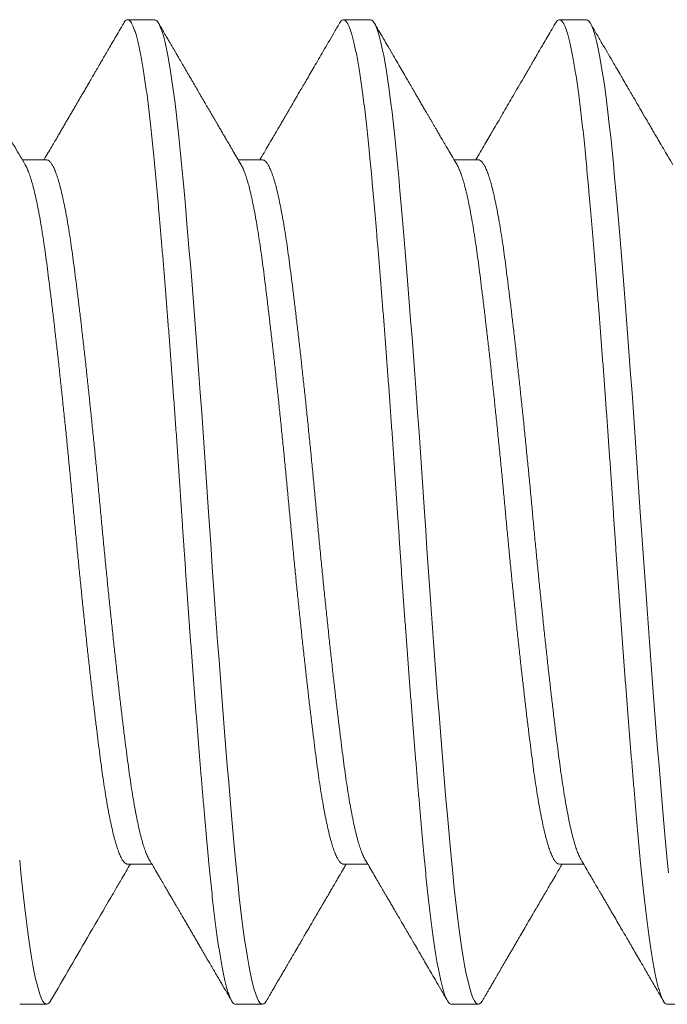
# Model space of a CAD drawing. Extents: x -44 to 59, y -9 to 38.
# Drawn here: x 31 to 31, y 19 to 19 of the extents above; entities that cross this region are included whole.
import ezdxf

# ---------------------------------------------------------------- set-up
doc = ezdxf.new("R2010")
doc.units = 0
doc.header["$MEASUREMENT"] = 0
doc.layers.get('0').update_dxf_attribs({"linetype": 'CONTINUOUS', "lineweight": 15})

msp = doc.modelspace()

# ---------------------------------------------------------------- linework, layer by layer
for p, q in [((31.0227, 18.74793), (31.01749, 18.74793)), ((31.06437, 18.74793), (31.05916, 18.74793)), ((31.10603, 18.74793), (31.10082, 18.74793)), ((31.00187, 18.72087), (30.99719, 18.72087)), ((31.04353, 18.72087), (31.03885, 18.72087)), ((31.0852, 18.72087), (31.08052, 18.72087)), ((31.01749, 18.585), (31.02217, 18.585)), ((31.05916, 18.585), (31.06384, 18.585)), ((31.10082, 18.585), (31.1055, 18.585)), ((30.99666, 18.55793), (31.00187, 18.55793)), ((31.03832, 18.55793), (31.04353, 18.55793)), ((31.07999, 18.55793), (31.0852, 18.55793)), ((31.12166, 18.55793), (31.12687, 18.55793))]:
    msp.add_line(p, q)
at = {"color": 8, "flags": 128}
for points in [[(31.0443, 18.55861), (31.04425, 18.55853), (31.04401, 18.5582), (31.04377, 18.558), (31.04353, 18.55793), (31.04328, 18.55801), (31.04302, 18.55824), (31.04275, 18.55863), (31.04248, 18.55918), (31.04221, 18.55989), (31.04193, 18.56076), (31.04167, 18.56173), (31.0414, 18.56284), (31.04114, 18.56409), (31.04087, 18.56548), (31.0406, 18.567), (31.04034, 18.56865), (31.04007, 18.57043), (31.03981, 18.57233), (31.03955, 18.57434), (31.03929, 18.57647), (31.03904, 18.57866), (31.0388, 18.58094), (31.03856, 18.58331), (31.03832, 18.58576), (31.03807, 18.58851), (31.03781, 18.59139), (31.03754, 18.59438), (31.03727, 18.59749), (31.037, 18.60071), (31.03672, 18.60403), (31.03646, 18.60725), (31.03619, 18.61054), (31.03593, 18.6139), (31.03566, 18.61733), (31.0354, 18.62081), (31.03513, 18.62433), (31.03486, 18.6279), (31.0346, 18.63149), (31.03434, 18.6351), (31.03409, 18.63873), (31.03384, 18.64229), (31.03359, 18.64585), (31.03335, 18.6494), (31.03312, 18.65293), (31.03286, 18.65675), (31.0326, 18.66058), (31.03234, 18.66443), (31.03207, 18.66828), (31.03179, 18.67212), (31.03152, 18.67595), (31.03125, 18.67953), (31.03099, 18.68307), (31.03072, 18.68658), (31.03045, 18.69004), (31.03019, 18.69344), (31.02992, 18.69677), (31.02966, 18.70003), (31.02939, 18.70321), (31.02913, 18.70631), (31.02888, 18.70931), (31.02863, 18.71216), (31.02838, 18.71492), (31.02814, 18.71757), (31.02791, 18.72011), (31.02765, 18.72275), (31.02739, 18.7253), (31.02713, 18.72774), (31.02686, 18.73008), (31.02658, 18.73229), (31.02631, 18.73438), (31.02604, 18.73623), (31.02578, 18.73795), (31.02551, 18.73955), (31.02525, 18.74101), (31.02498, 18.74234), (31.02471, 18.74353), (31.02445, 18.74458), (31.02419, 18.74548), (31.02393, 18.74625), (31.02367, 18.74687), (31.02342, 18.74734), (31.02317, 18.74767), (31.02293, 18.74787), (31.0227, 18.74793), (31.0227, 18.74793)], [(31.08596, 18.55861), (31.08592, 18.55853), (31.08567, 18.5582), (31.08543, 18.558), (31.0852, 18.55793), (31.08494, 18.55801), (31.08468, 18.55824), (31.08442, 18.55863), (31.08415, 18.55918), (31.08388, 18.55989), (31.0836, 18.56076), (31.08333, 18.56173), (31.08307, 18.56284), (31.0828, 18.56409), (31.08254, 18.56548), (31.08227, 18.567), (31.082, 18.56865), (31.08174, 18.57043), (31.08148, 18.57233), (31.08122, 18.57434), (31.08096, 18.57647), (31.08071, 18.57866), (31.08047, 18.58094), (31.08023, 18.58331), (31.07999, 18.58576), (31.07974, 18.58851), (31.07948, 18.59139), (31.07921, 18.59438), (31.07894, 18.59749), (31.07867, 18.60071), (31.07839, 18.60403), (31.07813, 18.60725), (31.07786, 18.61054), (31.0776, 18.6139), (31.07733, 18.61733), (31.07706, 18.62081), (31.0768, 18.62433), (31.07653, 18.6279), (31.07627, 18.63149), (31.07601, 18.6351), (31.07575, 18.63873), (31.0755, 18.64229), (31.07526, 18.64585), (31.07502, 18.6494), (31.07478, 18.65293), (31.07453, 18.65675), (31.07427, 18.66058), (31.074, 18.66443), (31.07373, 18.66828), (31.07346, 18.67212), (31.07318, 18.67595), (31.07292, 18.67953), (31.07265, 18.68307), (31.07239, 18.68658), (31.07212, 18.69004), (31.07185, 18.69344), (31.07159, 18.69677), (31.07132, 18.70003), (31.07106, 18.70321), (31.0708, 18.70631), (31.07054, 18.70931), (31.07029, 18.71216), (31.07005, 18.71492), (31.06981, 18.71757), (31.06957, 18.72011), (31.06932, 18.72275), (31.06906, 18.7253), (31.06879, 18.72774), (31.06852, 18.73008), (31.06825, 18.73229), (31.06797, 18.73438), (31.06771, 18.73623), (31.06744, 18.73795), (31.06718, 18.73955), (31.06691, 18.74101), (31.06665, 18.74234), (31.06638, 18.74353), (31.06611, 18.74458), (31.06585, 18.74548), (31.06559, 18.74625), (31.06534, 18.74687), (31.06509, 18.74734), (31.06484, 18.74767), (31.0646, 18.74787), (31.06437, 18.74793), (31.06437, 18.74793)], [(31.12189, 18.58331), (31.12166, 18.58576), (31.1214, 18.58851), (31.12114, 18.59139), (31.12088, 18.59438), (31.12061, 18.59749), (31.12033, 18.60071), (31.12006, 18.60403), (31.11979, 18.60725), (31.11953, 18.61054), (31.11926, 18.6139), (31.119, 18.61733), (31.11873, 18.62081), (31.11846, 18.62433), (31.1182, 18.6279), (31.11794, 18.63149), (31.11768, 18.6351), (31.11742, 18.63873), (31.11717, 18.64229), (31.11692, 18.64585), (31.11668, 18.6494), (31.11645, 18.65293), (31.11619, 18.65675), (31.11593, 18.66058), (31.11567, 18.66443), (31.1154, 18.66828), (31.11513, 18.67212), (31.11485, 18.67595), (31.11458, 18.67953), (31.11432, 18.68307), (31.11405, 18.68658), (31.11379, 18.69004), (31.11352, 18.69344), (31.11325, 18.69677), (31.11299, 18.70003), (31.11273, 18.70321), (31.11247, 18.70631), (31.11221, 18.70931), (31.11196, 18.71216), (31.11172, 18.71492), (31.11148, 18.71757), (31.11124, 18.72011), (31.11099, 18.72275), (31.11073, 18.7253), (31.11046, 18.72774), (31.11019, 18.73008), (31.10992, 18.73229), (31.10964, 18.73438), (31.10938, 18.73623), (31.10911, 18.73795), (31.10885, 18.73955), (31.10858, 18.74101), (31.10831, 18.74234), (31.10805, 18.74353), (31.10778, 18.74458), (31.10752, 18.74548), (31.10726, 18.74625), (31.107, 18.74687), (31.10675, 18.74734), (31.10651, 18.74767), (31.10627, 18.74787), (31.10603, 18.74793), (31.10603, 18.74793)], [(31.00263, 18.55861), (31.00259, 18.55853), (31.00234, 18.5582), (31.0021, 18.558), (31.00187, 18.55793), (31.00161, 18.55801), (31.00135, 18.55824), (31.00109, 18.55863), (31.00082, 18.55918), (31.00054, 18.55989), (31.00027, 18.56076), (31, 18.56173), (30.99974, 18.56284), (30.99947, 18.56409), (30.9992, 18.56548), (30.99894, 18.567), (30.99867, 18.56865), (30.99841, 18.57043), (30.99814, 18.57233), (30.99788, 18.57434), (30.99763, 18.57647), (30.99738, 18.57866), (30.99713, 18.58094), (30.99689, 18.58331), (30.99666, 18.58576)]]:
    msp.add_lwpolyline(points, dxfattribs=at)
at = {"color": 8}
for points, knots in [([(31.03832, 18.55793), (31.03824, 18.55795), (31.03807, 18.55798), (31.03781, 18.55822), (31.03754, 18.55861), (31.03727, 18.55916), (31.037, 18.55987), (31.03673, 18.56072), (31.03646, 18.56171), (31.03619, 18.56282), (31.03593, 18.56407), (31.03566, 18.56546), (31.0354, 18.56698), (31.03513, 18.56863), (31.03486, 18.57041), (31.0346, 18.57231), (31.03434, 18.57432), (31.03409, 18.57643), (31.03384, 18.57864), (31.03359, 18.58092), (31.03335, 18.58329), (31.03311, 18.58581), (31.03286, 18.5885), (31.0326, 18.59138), (31.03234, 18.59437), (31.03207, 18.59748), (31.03179, 18.6007), (31.03152, 18.60396), (31.03125, 18.60724), (31.03099, 18.61053), (31.03072, 18.6139), (31.03045, 18.61732), (31.03019, 18.6208), (31.02992, 18.62432), (31.02966, 18.62789), (31.02939, 18.63148), (31.02913, 18.63509), (31.02888, 18.6387), (31.02863, 18.64228), (31.02838, 18.64584), (31.02814, 18.64939), (31.0279, 18.65303), (31.02765, 18.65676), (31.02739, 18.66059), (31.02713, 18.66444), (31.02686, 18.66829), (31.02658, 18.67213), (31.02631, 18.67588), (31.02604, 18.67954), (31.02578, 18.68308), (31.02551, 18.68659), (31.02525, 18.69005), (31.02498, 18.69344), (31.02471, 18.69678), (31.02445, 18.70004), (31.02419, 18.70322), (31.02393, 18.70632), (31.02367, 18.7093), (31.02342, 18.71217), (31.02317, 18.71492), (31.02293, 18.71758), (31.02269, 18.72019), (31.02244, 18.72278), (31.02218, 18.72533), (31.02192, 18.72777), (31.02165, 18.7301), (31.02138, 18.73232), (31.0211, 18.73437), (31.02083, 18.73625), (31.02057, 18.73797), (31.0203, 18.73957), (31.02004, 18.74103), (31.01977, 18.74236), (31.0195, 18.74355), (31.01924, 18.7446), (31.01898, 18.7455), (31.01872, 18.74627), (31.01846, 18.74688), (31.01821, 18.74736), (31.01797, 18.74769), (31.01773, 18.74789), (31.01748, 18.74796), (31.01724, 18.74788), (31.01698, 18.74766), (31.01681, 18.74739), (31.01673, 18.74726)], [0, 0, 0, 0, 0.012314, 0.024717, 0.037201, 0.049755, 0.06237, 0.075034, 0.087011, 0.099013, 0.111033, 0.123059, 0.135084, 0.147097, 0.15909, 0.171053, 0.182977, 0.194853, 0.206462, 0.21801, 0.229487, 0.240887, 0.253201, 0.265604, 0.278088, 0.290642, 0.303256, 0.315921, 0.327898, 0.3399, 0.35192, 0.363946, 0.375971, 0.387984, 0.399977, 0.41194, 0.423864, 0.43574, 0.447349, 0.458897, 0.470374, 0.481774, 0.494088, 0.506491, 0.518975, 0.531529, 0.544143, 0.556808, 0.568784, 0.580787, 0.592806, 0.604833, 0.616858, 0.628871, 0.640864, 0.652826, 0.66475, 0.676627, 0.688236, 0.699783, 0.711261, 0.72266, 0.734974, 0.747378, 0.759862, 0.772416, 0.78503, 0.797694, 0.809671, 0.821674, 0.833693, 0.84572, 0.857744, 0.869758, 0.88175, 0.893713, 0.905637, 0.917513, 0.929123, 0.94067, 0.952147, 0.963547, 0.975861, 0.988265, 1, 1, 1, 1]), ([(31.07999, 18.55793), (31.07991, 18.55795), (31.07974, 18.55798), (31.07948, 18.55822), (31.07921, 18.55861), (31.07894, 18.55916), (31.07867, 18.55987), (31.0784, 18.56072), (31.07813, 18.56171), (31.07786, 18.56282), (31.0776, 18.56407), (31.07733, 18.56546), (31.07706, 18.56698), (31.0768, 18.56863), (31.07653, 18.57041), (31.07627, 18.57231), (31.07601, 18.57432), (31.07575, 18.57643), (31.0755, 18.57864), (31.07526, 18.58092), (31.07502, 18.58329), (31.07478, 18.58581), (31.07453, 18.5885), (31.07427, 18.59138), (31.074, 18.59437), (31.07373, 18.59748), (31.07346, 18.6007), (31.07319, 18.60396), (31.07292, 18.60724), (31.07265, 18.61053), (31.07239, 18.6139), (31.07212, 18.61732), (31.07185, 18.6208), (31.07159, 18.62432), (31.07132, 18.62789), (31.07106, 18.63148), (31.0708, 18.63509), (31.07054, 18.6387), (31.07029, 18.64228), (31.07005, 18.64584), (31.06981, 18.64939), (31.06957, 18.65303), (31.06932, 18.65676), (31.06906, 18.66059), (31.06879, 18.66444), (31.06852, 18.66829), (31.06825, 18.67213), (31.06798, 18.67588), (31.06771, 18.67954), (31.06744, 18.68308), (31.06718, 18.68659), (31.06691, 18.69005), (31.06665, 18.69344), (31.06638, 18.69678), (31.06611, 18.70004), (31.06585, 18.70322), (31.06559, 18.70632), (31.06534, 18.7093), (31.06509, 18.71217), (31.06484, 18.71492), (31.0646, 18.71758), (31.06436, 18.72019), (31.06411, 18.72278), (31.06385, 18.72533), (31.06359, 18.72777), (31.06332, 18.7301), (31.06304, 18.73232), (31.06277, 18.73437), (31.0625, 18.73625), (31.06224, 18.73797), (31.06197, 18.73957), (31.0617, 18.74103), (31.06144, 18.74236), (31.06117, 18.74355), (31.06091, 18.7446), (31.06064, 18.7455), (31.06038, 18.74627), (31.06013, 18.74688), (31.05988, 18.74736), (31.05963, 18.74769), (31.05939, 18.74789), (31.05915, 18.74796), (31.0589, 18.74788), (31.05865, 18.74766), (31.05848, 18.74739), (31.05839, 18.74726)], [0, 0, 0, 0, 0.012314, 0.024717, 0.037201, 0.049755, 0.062369, 0.075033, 0.08701, 0.099013, 0.111032, 0.123059, 0.135083, 0.147096, 0.159089, 0.171052, 0.182976, 0.194852, 0.206461, 0.218008, 0.229486, 0.240885, 0.253199, 0.265603, 0.278086, 0.29064, 0.303255, 0.315919, 0.327896, 0.339898, 0.351917, 0.363944, 0.375969, 0.387982, 0.399974, 0.411937, 0.423861, 0.435737, 0.447347, 0.458894, 0.470371, 0.481771, 0.494085, 0.506488, 0.518972, 0.531526, 0.54414, 0.556804, 0.568781, 0.580784, 0.592803, 0.604829, 0.616854, 0.628867, 0.64086, 0.652822, 0.664746, 0.676623, 0.688232, 0.699779, 0.711256, 0.722656, 0.73497, 0.747373, 0.759857, 0.772411, 0.785025, 0.79769, 0.809666, 0.821669, 0.833688, 0.845715, 0.857739, 0.869752, 0.881745, 0.893708, 0.905632, 0.917508, 0.929117, 0.940664, 0.952142, 0.963541, 0.975855, 0.988259, 1, 1, 1, 1]), ([(31.12166, 18.55793), (31.12157, 18.55795), (31.1214, 18.55798), (31.12114, 18.55822), (31.12088, 18.55861), (31.12061, 18.55916), (31.12033, 18.55987), (31.12006, 18.56072), (31.11979, 18.56171), (31.11953, 18.56282), (31.11926, 18.56407), (31.119, 18.56546), (31.11873, 18.56698), (31.11846, 18.56863), (31.1182, 18.57041), (31.11794, 18.57231), (31.11768, 18.57432), (31.11742, 18.57643), (31.11717, 18.57864), (31.11692, 18.58092), (31.11668, 18.58329), (31.11644, 18.58581), (31.11619, 18.5885), (31.11593, 18.59138), (31.11567, 18.59437), (31.1154, 18.59748), (31.11513, 18.6007), (31.11485, 18.60396), (31.11458, 18.60724), (31.11432, 18.61053), (31.11405, 18.6139), (31.11379, 18.61732), (31.11352, 18.6208), (31.11325, 18.62432), (31.11299, 18.62789), (31.11273, 18.63148), (31.11247, 18.63509), (31.11221, 18.6387), (31.11196, 18.64228), (31.11172, 18.64584), (31.11148, 18.64939), (31.11123, 18.65303), (31.11099, 18.65676), (31.11073, 18.66059), (31.11046, 18.66444), (31.11019, 18.66829), (31.10992, 18.67213), (31.10965, 18.67588), (31.10938, 18.67954), (31.10911, 18.68308), (31.10885, 18.68659), (31.10858, 18.69005), (31.10831, 18.69344), (31.10805, 18.69678), (31.10778, 18.70004), (31.10752, 18.70322), (31.10726, 18.70632), (31.107, 18.7093), (31.10675, 18.71217), (31.10651, 18.71492), (31.10627, 18.71758), (31.10603, 18.72019), (31.10578, 18.72278), (31.10552, 18.72533), (31.10525, 18.72777), (31.10498, 18.7301), (31.10471, 18.73232), (31.10444, 18.73437), (31.10417, 18.73625), (31.1039, 18.73797), (31.10364, 18.73957), (31.10337, 18.74103), (31.1031, 18.74236), (31.10284, 18.74355), (31.10257, 18.7446), (31.10231, 18.7455), (31.10205, 18.74627), (31.10179, 18.74688), (31.10154, 18.74736), (31.1013, 18.74769), (31.10106, 18.74789), (31.10082, 18.74796), (31.10057, 18.74788), (31.10031, 18.74766), (31.10014, 18.74739), (31.10006, 18.74726)], [0, 0, 0, 0, 0.012314, 0.024717, 0.037201, 0.049755, 0.062369, 0.075034, 0.087011, 0.099013, 0.111033, 0.123059, 0.135084, 0.147097, 0.15909, 0.171052, 0.182976, 0.194853, 0.206462, 0.218009, 0.229487, 0.240886, 0.2532, 0.265604, 0.278088, 0.290642, 0.303256, 0.31592, 0.327897, 0.3399, 0.351919, 0.363946, 0.37597, 0.387984, 0.399976, 0.411939, 0.423863, 0.435739, 0.447349, 0.458896, 0.470373, 0.481773, 0.494087, 0.50649, 0.518974, 0.531528, 0.544142, 0.556807, 0.568784, 0.580786, 0.592806, 0.604832, 0.616857, 0.62887, 0.640863, 0.652825, 0.664749, 0.676626, 0.688235, 0.699782, 0.71126, 0.722659, 0.734973, 0.747377, 0.75986, 0.772415, 0.785029, 0.797693, 0.80967, 0.821673, 0.833692, 0.845719, 0.857743, 0.869757, 0.881749, 0.893712, 0.905636, 0.917512, 0.929122, 0.940669, 0.952146, 0.963546, 0.97586, 0.988263, 1, 1, 1, 1]), ([(31.02161, 18.58597), (31.02155, 18.58607), (31.02138, 18.58635), (31.0211, 18.587), (31.02077, 18.58788), (31.02044, 18.58892), (31.0201, 18.59011), (31.01977, 18.59146), (31.01943, 18.59298), (31.01909, 18.59465), (31.01876, 18.59645), (31.01843, 18.59839), (31.01811, 18.60044), (31.0178, 18.6026), (31.01749, 18.60488), (31.01718, 18.60726), (31.01687, 18.60976), (31.01655, 18.61238), (31.01622, 18.61511), (31.01589, 18.61794), (31.01556, 18.62084), (31.01523, 18.6238), (31.0149, 18.62685), (31.01456, 18.62997), (31.01422, 18.63317), (31.01389, 18.63643), (31.01355, 18.63972), (31.01323, 18.64303), (31.0129, 18.64634), (31.01259, 18.64964), (31.01228, 18.65293), (31.01198, 18.65622), (31.01166, 18.65952), (31.01134, 18.66282), (31.01101, 18.66612), (31.01068, 18.66938), (31.01035, 18.6726), (31.01002, 18.67576), (31.00969, 18.67886), (31.00935, 18.68193), (31.00901, 18.68494), (31.00868, 18.68789), (31.00835, 18.69073), (31.00802, 18.69347), (31.0077, 18.6961), (31.00738, 18.69861), (31.00707, 18.70099), (31.00677, 18.70326), (31.00645, 18.70542), (31.00613, 18.70747), (31.00581, 18.7094), (31.00548, 18.71119), (31.00514, 18.71284), (31.00481, 18.71434), (31.00448, 18.71569), (31.00414, 18.7169), (31.00381, 18.71796), (31.00347, 18.71887), (31.00314, 18.7196), (31.00281, 18.72017), (31.00249, 18.72058), (31.00217, 18.72083), (31.00197, 18.72086), (31.00187, 18.72087)], [0, 0, 0, 0, 0.009295, 0.02595, 0.042368, 0.058828, 0.075307, 0.091788, 0.108584, 0.125339, 0.142031, 0.158639, 0.175145, 0.191529, 0.207773, 0.223982, 0.240329, 0.256799, 0.273371, 0.290025, 0.306444, 0.322903, 0.339383, 0.355863, 0.37266, 0.389414, 0.406106, 0.422715, 0.439221, 0.455605, 0.471849, 0.488057, 0.504405, 0.520874, 0.537446, 0.554101, 0.57052, 0.586979, 0.603459, 0.619939, 0.636735, 0.65349, 0.670182, 0.686791, 0.703297, 0.719681, 0.735924, 0.752133, 0.768481, 0.78495, 0.801522, 0.818177, 0.834595, 0.851054, 0.867534, 0.884015, 0.900811, 0.917565, 0.934257, 0.950866, 0.967372, 0.983756, 1, 1, 1, 1]), ([(31.06328, 18.58597), (31.06322, 18.58607), (31.06305, 18.58635), (31.06277, 18.587), (31.06244, 18.58788), (31.0621, 18.58892), (31.06177, 18.59011), (31.06143, 18.59146), (31.0611, 18.59298), (31.06076, 18.59465), (31.06043, 18.59645), (31.0601, 18.59839), (31.05978, 18.60044), (31.05946, 18.6026), (31.05916, 18.60488), (31.05885, 18.60726), (31.05854, 18.60976), (31.05822, 18.61238), (31.05789, 18.61511), (31.05756, 18.61794), (31.05723, 18.62084), (31.0569, 18.6238), (31.05656, 18.62685), (31.05623, 18.62997), (31.05589, 18.63317), (31.05555, 18.63643), (31.05522, 18.63972), (31.05489, 18.64303), (31.05457, 18.64634), (31.05426, 18.64964), (31.05395, 18.65293), (31.05364, 18.65622), (31.05333, 18.65952), (31.05301, 18.66282), (31.05268, 18.66612), (31.05235, 18.66938), (31.05202, 18.6726), (31.05169, 18.67576), (31.05135, 18.67886), (31.05102, 18.68193), (31.05068, 18.68494), (31.05034, 18.68789), (31.05001, 18.69073), (31.04968, 18.69347), (31.04936, 18.6961), (31.04905, 18.69861), (31.04874, 18.70099), (31.04843, 18.70326), (31.04812, 18.70542), (31.0478, 18.70747), (31.04747, 18.7094), (31.04714, 18.71119), (31.04681, 18.71284), (31.04648, 18.71434), (31.04615, 18.71569), (31.04581, 18.7169), (31.04547, 18.71796), (31.04514, 18.71887), (31.0448, 18.7196), (31.04448, 18.72017), (31.04415, 18.72058), (31.04384, 18.72083), (31.04363, 18.72086), (31.04353, 18.72087)], [0, 0, 0, 0, 0.009287, 0.025942, 0.042361, 0.05882, 0.075301, 0.091781, 0.108578, 0.125333, 0.142025, 0.158634, 0.17514, 0.191525, 0.207769, 0.223977, 0.240325, 0.256795, 0.273367, 0.290022, 0.306441, 0.322901, 0.339381, 0.355861, 0.372658, 0.389413, 0.406105, 0.422714, 0.439221, 0.455605, 0.471849, 0.488058, 0.504406, 0.520875, 0.537448, 0.554103, 0.570521, 0.586981, 0.603461, 0.619942, 0.636738, 0.653493, 0.670185, 0.686794, 0.703301, 0.719685, 0.735929, 0.752138, 0.768486, 0.784955, 0.801528, 0.818183, 0.834602, 0.851061, 0.867541, 0.884022, 0.900818, 0.917573, 0.934265, 0.950875, 0.967381, 0.983765, 1, 1, 1, 1]), ([(31.10495, 18.58597), (31.10489, 18.58607), (31.10472, 18.58635), (31.10443, 18.587), (31.1041, 18.58788), (31.10377, 18.58892), (31.10344, 18.59011), (31.1031, 18.59146), (31.10276, 18.59298), (31.10243, 18.59465), (31.1021, 18.59645), (31.10177, 18.59839), (31.10145, 18.60044), (31.10113, 18.6026), (31.10082, 18.60488), (31.10052, 18.60726), (31.1002, 18.60976), (31.09988, 18.61238), (31.09956, 18.61511), (31.09923, 18.61794), (31.09889, 18.62084), (31.09856, 18.6238), (31.09823, 18.62685), (31.09789, 18.62997), (31.09756, 18.63317), (31.09722, 18.63643), (31.09689, 18.63972), (31.09656, 18.64303), (31.09624, 18.64634), (31.09592, 18.64964), (31.09562, 18.65293), (31.09531, 18.65622), (31.095, 18.65952), (31.09467, 18.66282), (31.09435, 18.66612), (31.09402, 18.66938), (31.09369, 18.6726), (31.09335, 18.67576), (31.09302, 18.67886), (31.09268, 18.68193), (31.09235, 18.68494), (31.09201, 18.68789), (31.09168, 18.69073), (31.09135, 18.69347), (31.09103, 18.6961), (31.09071, 18.69861), (31.09041, 18.70099), (31.0901, 18.70326), (31.08979, 18.70542), (31.08947, 18.70747), (31.08914, 18.7094), (31.08881, 18.71119), (31.08848, 18.71284), (31.08815, 18.71434), (31.08781, 18.71569), (31.08748, 18.7169), (31.08714, 18.71796), (31.0868, 18.71887), (31.08647, 18.7196), (31.08614, 18.72017), (31.08582, 18.72058), (31.08551, 18.72081), (31.0853, 18.7209), (31.0852, 18.72087), (31.0852, 18.72087)], [0, 0, 0, 0, 0.009292, 0.025947, 0.042365, 0.058824, 0.075304, 0.091784, 0.108581, 0.125335, 0.142027, 0.158636, 0.175142, 0.191526, 0.20777, 0.223978, 0.240326, 0.256795, 0.273367, 0.290021, 0.30644, 0.322899, 0.339379, 0.355859, 0.372655, 0.38941, 0.406102, 0.422711, 0.439216, 0.4556, 0.471844, 0.488052, 0.5044, 0.52087, 0.537441, 0.554096, 0.570515, 0.586974, 0.603454, 0.619934, 0.63673, 0.653485, 0.670176, 0.686785, 0.703291, 0.719675, 0.735919, 0.752127, 0.768475, 0.784944, 0.801516, 0.818171, 0.834589, 0.851048, 0.867528, 0.884009, 0.900805, 0.917559, 0.934251, 0.95086, 0.967366, 0.98375, 0.999994, 1, 1, 1, 1]), ([(31.01749, 18.585), (31.01749, 18.585), (31.01739, 18.58497), (31.01718, 18.58506), (31.01687, 18.58529), (31.01655, 18.58569), (31.01622, 18.58626), (31.01589, 18.58699), (31.01556, 18.58788), (31.01523, 18.58892), (31.0149, 18.59011), (31.01456, 18.59146), (31.01422, 18.59298), (31.01389, 18.59465), (31.01355, 18.59645), (31.01323, 18.59839), (31.0129, 18.60044), (31.01259, 18.6026), (31.01228, 18.60488), (31.01198, 18.60726), (31.01166, 18.60976), (31.01134, 18.61238), (31.01101, 18.61511), (31.01068, 18.61794), (31.01035, 18.62084), (31.01002, 18.6238), (31.00969, 18.62685), (31.00935, 18.62997), (31.00901, 18.63317), (31.00868, 18.63643), (31.00835, 18.63972), (31.00802, 18.64303), (31.0077, 18.64634), (31.00738, 18.64964), (31.00707, 18.65293), (31.00677, 18.65622), (31.00645, 18.65952), (31.00613, 18.66282), (31.00581, 18.66612), (31.00548, 18.66938), (31.00514, 18.6726), (31.00481, 18.67576), (31.00448, 18.67886), (31.00414, 18.68193), (31.00381, 18.68494), (31.00347, 18.68789), (31.00314, 18.69073), (31.00281, 18.69347), (31.00249, 18.6961), (31.00217, 18.69861), (31.00187, 18.70099), (31.00156, 18.70326), (31.00125, 18.70542), (31.00092, 18.70747), (31.0006, 18.7094), (31.00027, 18.71119), (30.99994, 18.71284), (30.9996, 18.71434), (30.99927, 18.71569), (30.99893, 18.7169), (30.9986, 18.71796), (30.99826, 18.71886), (30.99798, 18.71951), (30.9978, 18.7198), (30.99774, 18.7199)], [0, 0, 0, 0, 0.000012, 0.01622, 0.032568, 0.049037, 0.065608, 0.082263, 0.098681, 0.11514, 0.131619, 0.148099, 0.164895, 0.181649, 0.198341, 0.214949, 0.231455, 0.247839, 0.264082, 0.28029, 0.296638, 0.313107, 0.329678, 0.346333, 0.362751, 0.37921, 0.395689, 0.412169, 0.428965, 0.445719, 0.462411, 0.47902, 0.495525, 0.511909, 0.528152, 0.54436, 0.560708, 0.577177, 0.593748, 0.610403, 0.626821, 0.64328, 0.659759, 0.676239, 0.693035, 0.70979, 0.726481, 0.74309, 0.759595, 0.775979, 0.792223, 0.80843, 0.824778, 0.841247, 0.857819, 0.874473, 0.890891, 0.90735, 0.92383, 0.94031, 0.957105, 0.97386, 0.990551, 1, 1, 1, 1]), ([(31.05916, 18.585), (31.05916, 18.585), (31.05906, 18.58497), (31.05885, 18.58506), (31.05854, 18.58529), (31.05822, 18.58569), (31.05789, 18.58626), (31.05756, 18.58699), (31.05723, 18.58788), (31.0569, 18.58892), (31.05656, 18.59011), (31.05623, 18.59146), (31.05589, 18.59298), (31.05555, 18.59465), (31.05522, 18.59645), (31.05489, 18.59839), (31.05457, 18.60044), (31.05426, 18.6026), (31.05395, 18.60488), (31.05364, 18.60726), (31.05333, 18.60976), (31.05301, 18.61238), (31.05268, 18.61511), (31.05235, 18.61794), (31.05202, 18.62084), (31.05169, 18.6238), (31.05135, 18.62685), (31.05102, 18.62997), (31.05068, 18.63317), (31.05034, 18.63643), (31.05001, 18.63972), (31.04968, 18.64303), (31.04936, 18.64634), (31.04905, 18.64964), (31.04874, 18.65293), (31.04843, 18.65622), (31.04812, 18.65952), (31.0478, 18.66282), (31.04747, 18.66612), (31.04714, 18.66938), (31.04681, 18.6726), (31.04648, 18.67576), (31.04615, 18.67886), (31.04581, 18.68193), (31.04547, 18.68494), (31.04514, 18.68789), (31.0448, 18.69073), (31.04448, 18.69347), (31.04415, 18.6961), (31.04384, 18.69861), (31.04353, 18.70099), (31.04323, 18.70326), (31.04291, 18.70542), (31.04259, 18.70747), (31.04226, 18.7094), (31.04193, 18.71119), (31.0416, 18.71284), (31.04127, 18.71434), (31.04094, 18.71569), (31.0406, 18.7169), (31.04026, 18.71796), (31.03993, 18.71886), (31.03964, 18.71951), (31.03947, 18.7198), (31.03941, 18.7199)], [0, 0, 0, 0, 0.0000086, 0.0162168, 0.0325646, 0.0490338, 0.0656057, 0.0822604, 0.0986788, 0.1151379, 0.1316176, 0.1480979, 0.164894, 0.1816485, 0.1983404, 0.2149491, 0.231455, 0.2478389, 0.2640827, 0.2802909, 0.2966387, 0.3131079, 0.3296798, 0.3463345, 0.3627529, 0.379212, 0.3956917, 0.412172, 0.4289681, 0.4457226, 0.4624144, 0.4790232, 0.4955291, 0.511913, 0.5281568, 0.544365, 0.5607127, 0.577182, 0.5937538, 0.6104086, 0.626827, 0.643286, 0.6597658, 0.676246, 0.6930422, 0.7097967, 0.7264885, 0.7430973, 0.7596032, 0.7759871, 0.7922309, 0.808439, 0.8247868, 0.8412561, 0.8578279, 0.8744826, 0.890901, 0.9073601, 0.9238399, 0.9403201, 0.9571163, 0.9738707, 0.9905626, 1, 1, 1, 1]), ([(31.10082, 18.585), (31.10072, 18.58501), (31.10052, 18.58504), (31.1002, 18.58529), (31.09988, 18.58569), (31.09956, 18.58626), (31.09923, 18.58699), (31.09889, 18.58788), (31.09856, 18.58892), (31.09823, 18.59011), (31.09789, 18.59146), (31.09756, 18.59298), (31.09722, 18.59465), (31.09689, 18.59645), (31.09656, 18.59839), (31.09624, 18.60044), (31.09592, 18.6026), (31.09562, 18.60488), (31.09531, 18.60726), (31.095, 18.60976), (31.09467, 18.61238), (31.09435, 18.61511), (31.09402, 18.61794), (31.09369, 18.62084), (31.09335, 18.6238), (31.09302, 18.62685), (31.09268, 18.62997), (31.09235, 18.63317), (31.09201, 18.63643), (31.09168, 18.63972), (31.09135, 18.64303), (31.09103, 18.64634), (31.09071, 18.64964), (31.09041, 18.65293), (31.0901, 18.65622), (31.08979, 18.65952), (31.08947, 18.66282), (31.08914, 18.66612), (31.08881, 18.66938), (31.08848, 18.6726), (31.08815, 18.67576), (31.08781, 18.67886), (31.08748, 18.68193), (31.08714, 18.68494), (31.0868, 18.68789), (31.08647, 18.69073), (31.08614, 18.69347), (31.08582, 18.6961), (31.08551, 18.69861), (31.0852, 18.70099), (31.08489, 18.70326), (31.08458, 18.70542), (31.08426, 18.70747), (31.08393, 18.7094), (31.0836, 18.71119), (31.08327, 18.71284), (31.08294, 18.71434), (31.0826, 18.71569), (31.08227, 18.7169), (31.08193, 18.71796), (31.08159, 18.71886), (31.08131, 18.71951), (31.08114, 18.7198), (31.08108, 18.7199)], [0, 0, 0, 0, 0.0162, 0.032548, 0.049017, 0.065589, 0.082244, 0.098663, 0.115123, 0.131603, 0.148083, 0.16488, 0.181634, 0.198327, 0.214936, 0.231442, 0.247826, 0.26407, 0.280279, 0.296627, 0.313096, 0.329669, 0.346324, 0.362742, 0.379202, 0.395682, 0.412162, 0.428959, 0.445714, 0.462406, 0.479015, 0.495521, 0.511905, 0.52815, 0.544358, 0.560706, 0.577176, 0.593748, 0.610403, 0.626822, 0.643281, 0.659761, 0.676242, 0.693038, 0.709793, 0.726485, 0.743094, 0.7596, 0.775985, 0.792229, 0.808437, 0.824785, 0.841255, 0.857827, 0.874482, 0.890901, 0.90736, 0.92384, 0.940321, 0.957117, 0.973872, 0.990564, 1, 1, 1, 1])]:
    msp.add_open_spline(points, degree=3, knots=knots, dxfattribs=at)
for points, knots in [([(30.99774, 18.71992), (30.99708, 18.72105), (30.99465, 18.7252), (30.99077, 18.73184), (30.98721, 18.73795), (30.98528, 18.74127), (30.98458, 18.74249), (30.98349, 18.74436), (30.98253, 18.74601), (30.9818, 18.74726)], [0, 0, 0, 0, 0.1243062, 0.4558602, 0.7285311, 0.7944416, 0.8194897, 0.8620934, 1, 1, 1, 1]), ([(31.01673, 18.74726), (31.01643, 18.74676), (31.01588, 18.7458), (31.01508, 18.74443), (31.01435, 18.74318), (31.0137, 18.74207), (31.01313, 18.74109), (31.01264, 18.74024), (31.01222, 18.73952), (31.01188, 18.73893), (31.01161, 18.73848), (31.01143, 18.73815), (31.0113, 18.73794), (31.0112, 18.73777), (31.0111, 18.73759), (31.01094, 18.73732), (31.01072, 18.73694), (31.01043, 18.73644), (31.01007, 18.73583), (31.00966, 18.73512), (31.00922, 18.73436), (31.00879, 18.73363), (31.00839, 18.73294), (31.00795, 18.7322), (31.00751, 18.73143), (31.00705, 18.73064), (31.00663, 18.72992), (31.00622, 18.72922), (31.0058, 18.72851), (31.00537, 18.72777), (31.00495, 18.72705), (31.00453, 18.72633), (31.00409, 18.72558), (31.00358, 18.7247), (31.00299, 18.72369), (31.00232, 18.72255), (31.00176, 18.7216), (31.00143, 18.72102), (31.00134, 18.72087)], [0, 0, 0, 0, 0.057042, 0.109115, 0.156221, 0.198363, 0.235544, 0.267765, 0.295027, 0.317332, 0.334682, 0.346481, 0.353894, 0.358727, 0.365538, 0.374549, 0.389675, 0.408572, 0.431239, 0.459692, 0.489102, 0.51693, 0.543177, 0.567843, 0.600901, 0.630616, 0.657052, 0.683023, 0.710067, 0.738182, 0.767369, 0.791421, 0.819724, 0.853021, 0.891308, 0.934582, 0.982838, 1, 1, 1, 1]), ([(31.03941, 18.71992), (31.03913, 18.7204), (31.03859, 18.72131), (31.03784, 18.72259), (31.03718, 18.72372), (31.03662, 18.72469), (31.03617, 18.72545), (31.03583, 18.72604), (31.03558, 18.72648), (31.03536, 18.72685), (31.03515, 18.7272), (31.03495, 18.72754), (31.03472, 18.72794), (31.03444, 18.72842), (31.0341, 18.729), (31.03369, 18.72971), (31.03318, 18.73058), (31.03259, 18.7316), (31.03196, 18.73266), (31.03133, 18.73375), (31.03069, 18.73484), (31.03005, 18.73595), (31.02939, 18.73708), (31.02874, 18.7382), (31.02811, 18.73927), (31.02755, 18.74023), (31.02715, 18.74092), (31.02689, 18.74138), (31.02673, 18.74164), (31.02659, 18.74189), (31.02646, 18.74211), (31.02634, 18.74231), (31.02622, 18.74252), (31.02608, 18.74276), (31.02587, 18.74313), (31.02557, 18.74365), (31.02516, 18.74434), (31.02467, 18.74518), (31.0241, 18.74617), (31.02368, 18.74688), (31.02346, 18.74726)], [0, 0, 0, 0, 0.052811, 0.099828, 0.141045, 0.176457, 0.206058, 0.225199, 0.240766, 0.253733, 0.26642, 0.278925, 0.29125, 0.310462, 0.331387, 0.354498, 0.388876, 0.426825, 0.466032, 0.506078, 0.545712, 0.586136, 0.62735, 0.669354, 0.709461, 0.744642, 0.774893, 0.785225, 0.794826, 0.803696, 0.811834, 0.819241, 0.825933, 0.83435, 0.846223, 0.86605, 0.891341, 0.922095, 0.958314, 1, 1, 1, 1]), ([(31.05839, 18.74726), (31.05802, 18.74662), (31.0573, 18.74538), (31.05625, 18.74358), (31.05527, 18.7419), (31.05436, 18.74034), (31.05352, 18.73889), (31.05275, 18.73756), (31.05204, 18.73635), (31.0514, 18.73525), (31.05083, 18.73428), (31.05033, 18.73342), (31.04989, 18.73267), (31.04954, 18.73207), (31.04927, 18.7316), (31.04906, 18.73124), (31.04889, 18.73094), (31.04872, 18.73066), (31.04854, 18.73035), (31.04833, 18.72999), (31.04807, 18.72954), (31.04775, 18.72899), (31.04736, 18.72832), (31.04689, 18.72751), (31.04634, 18.72657), (31.04571, 18.7255), (31.04501, 18.72429), (31.04422, 18.72295), (31.04355, 18.7218), (31.04313, 18.72109), (31.043, 18.72087)], [0, 0, 0, 0, 0.072637, 0.140813, 0.204531, 0.263794, 0.318604, 0.368965, 0.414879, 0.456348, 0.493373, 0.525957, 0.554204, 0.578489, 0.594125, 0.607553, 0.618772, 0.628374, 0.639801, 0.653607, 0.669853, 0.69033, 0.715869, 0.746465, 0.782118, 0.822822, 0.868575, 0.919371, 0.975205, 1, 1, 1, 1]), ([(31.08108, 18.71992), (31.0808, 18.72039), (31.08028, 18.72128), (31.07953, 18.72256), (31.07886, 18.72371), (31.07826, 18.72473), (31.07774, 18.72562), (31.07731, 18.72636), (31.07694, 18.72699), (31.07662, 18.72753), (31.07634, 18.72803), (31.07605, 18.72852), (31.07576, 18.72901), (31.07546, 18.72953), (31.07512, 18.7301), (31.07473, 18.73078), (31.07429, 18.73152), (31.07385, 18.73228), (31.07342, 18.73302), (31.07295, 18.73383), (31.07242, 18.73474), (31.0718, 18.7358), (31.07113, 18.73695), (31.0704, 18.7382), (31.06961, 18.73956), (31.06873, 18.74108), (31.06779, 18.74269), (31.06684, 18.74432), (31.06596, 18.74583), (31.0654, 18.7468), (31.06513, 18.74726)], [0, 0, 0, 0, 0.0513886, 0.0981415, 0.140254, 0.1777218, 0.2105411, 0.2371706, 0.2596803, 0.2790955, 0.2970807, 0.3136583, 0.3332749, 0.3508662, 0.3705311, 0.396249, 0.4248406, 0.4526512, 0.4795946, 0.5056702, 0.5414044, 0.5797241, 0.6217723, 0.6675506, 0.7170608, 0.7703048, 0.8343471, 0.8940319, 0.9492506, 1, 1, 1, 1]), ([(31.10006, 18.74726), (31.09977, 18.74676), (31.09922, 18.74582), (31.09844, 18.74447), (31.09775, 18.74329), (31.09716, 18.74228), (31.09666, 18.74142), (31.09628, 18.74076), (31.096, 18.74028), (31.0958, 18.73995), (31.09566, 18.7397), (31.09555, 18.73951), (31.09544, 18.73933), (31.09531, 18.73911), (31.09516, 18.73884), (31.09493, 18.73846), (31.09463, 18.73794), (31.09426, 18.7373), (31.09367, 18.73629), (31.09288, 18.73494), (31.09192, 18.73329), (31.09099, 18.73169), (31.09009, 18.73014), (31.08917, 18.72856), (31.08833, 18.72713), (31.08756, 18.72581), (31.08682, 18.72454), (31.08599, 18.72313), (31.08527, 18.72189), (31.08482, 18.72112), (31.08467, 18.72087)], [0, 0, 0, 0, 0.056901, 0.107685, 0.152354, 0.190912, 0.22336, 0.249701, 0.265449, 0.277763, 0.287679, 0.29354, 0.30001, 0.308262, 0.318295, 0.330109, 0.35227, 0.377254, 0.402082, 0.467469, 0.531231, 0.589509, 0.648432, 0.708029, 0.768561, 0.811065, 0.859074, 0.912582, 0.971582, 1, 1, 1, 1]), ([(31.12274, 18.71992), (31.12242, 18.72047), (31.1218, 18.72152), (31.12092, 18.72303), (31.12013, 18.72439), (31.11946, 18.72553), (31.11891, 18.72647), (31.11847, 18.72722), (31.11809, 18.72787), (31.11778, 18.72841), (31.11754, 18.72882), (31.11736, 18.72912), (31.11722, 18.72936), (31.11708, 18.7296), (31.11692, 18.72988), (31.11673, 18.73021), (31.1165, 18.73061), (31.11619, 18.73114), (31.11578, 18.73183), (31.11528, 18.7327), (31.11472, 18.73366), (31.1141, 18.73472), (31.11343, 18.73586), (31.11272, 18.73709), (31.11192, 18.73847), (31.11103, 18.73998), (31.11006, 18.74165), (31.10903, 18.74342), (31.10793, 18.74531), (31.10718, 18.7466), (31.1068, 18.74726)], [0, 0, 0, 0, 0.060532, 0.115658, 0.165371, 0.209664, 0.240661, 0.268306, 0.29248, 0.312515, 0.326816, 0.33773, 0.345397, 0.353504, 0.363696, 0.375973, 0.390336, 0.406784, 0.434432, 0.466343, 0.50165, 0.54022, 0.582053, 0.627152, 0.675517, 0.732493, 0.793427, 0.858321, 0.927177, 1, 1, 1, 1]), ([(31.02161, 18.58595), (31.02191, 18.58545), (31.02246, 18.5845), (31.02324, 18.58316), (31.02393, 18.58198), (31.02453, 18.58096), (31.02503, 18.5801), (31.02542, 18.57944), (31.0257, 18.57895), (31.0259, 18.57861), (31.02605, 18.57836), (31.02617, 18.57816), (31.02628, 18.57796), (31.02642, 18.57773), (31.02659, 18.57743), (31.02682, 18.57705), (31.02709, 18.57658), (31.0274, 18.57604), (31.02772, 18.5755), (31.0281, 18.57485), (31.02852, 18.57412), (31.02898, 18.57333), (31.02941, 18.57261), (31.0298, 18.57194), (31.03018, 18.57128), (31.03058, 18.5706), (31.031, 18.56987), (31.03146, 18.56908), (31.03196, 18.56823), (31.03247, 18.56735), (31.03298, 18.56648), (31.03342, 18.56572), (31.03379, 18.56508), (31.03409, 18.56457), (31.03435, 18.56412), (31.03458, 18.56373), (31.0348, 18.56336), (31.03505, 18.56292), (31.03537, 18.56237), (31.03579, 18.56165), (31.0363, 18.56078), (31.0369, 18.55974), (31.03733, 18.559), (31.03756, 18.5586)], [0, 0, 0, 0, 0.054825, 0.103834, 0.147021, 0.184382, 0.215912, 0.241607, 0.257047, 0.269202, 0.279117, 0.285006, 0.291519, 0.300187, 0.311011, 0.323991, 0.342058, 0.362595, 0.382659, 0.401792, 0.433646, 0.462532, 0.488449, 0.513259, 0.535935, 0.560679, 0.587489, 0.616369, 0.647316, 0.680334, 0.713393, 0.74293, 0.763976, 0.782723, 0.799172, 0.813322, 0.82566, 0.840172, 0.8605, 0.886646, 0.91861, 0.956394, 1, 1, 1, 1]), ([(31.06328, 18.58595), (31.06353, 18.58553), (31.06401, 18.5847), (31.06474, 18.58346), (31.06543, 18.58227), (31.06608, 18.58116), (31.06667, 18.58015), (31.06716, 18.57931), (31.06759, 18.57857), (31.06799, 18.57789), (31.06843, 18.57714), (31.0689, 18.57633), (31.06941, 18.57546), (31.06995, 18.57453), (31.07046, 18.57366), (31.0709, 18.57291), (31.07124, 18.57232), (31.07153, 18.57183), (31.07174, 18.57146), (31.07192, 18.57116), (31.07211, 18.57084), (31.07234, 18.57043), (31.07265, 18.56991), (31.07302, 18.56927), (31.07348, 18.56849), (31.07403, 18.56754), (31.07467, 18.56644), (31.0754, 18.56518), (31.07623, 18.56376), (31.07715, 18.56218), (31.07816, 18.56044), (31.07886, 18.55924), (31.07923, 18.5586)], [0, 0, 0, 0, 0.045888, 0.091342, 0.135713, 0.176482, 0.213396, 0.246488, 0.269148, 0.294141, 0.321466, 0.351126, 0.383122, 0.417454, 0.452835, 0.478486, 0.500124, 0.517749, 0.531358, 0.541058, 0.551148, 0.566403, 0.585298, 0.608281, 0.636684, 0.671349, 0.711755, 0.757905, 0.809801, 0.867446, 0.930845, 1, 1, 1, 1]), ([(31.10495, 18.58595), (31.10524, 18.58545), (31.10579, 18.58451), (31.10657, 18.58318), (31.10725, 18.58201), (31.10784, 18.58101), (31.1083, 18.58021), (31.10866, 18.5796), (31.10893, 18.57914), (31.10916, 18.57875), (31.10936, 18.5784), (31.10955, 18.57807), (31.10978, 18.57768), (31.11008, 18.57717), (31.11045, 18.57654), (31.11095, 18.57567), (31.11157, 18.57461), (31.11229, 18.57337), (31.11296, 18.57224), (31.11358, 18.57117), (31.11419, 18.57013), (31.11484, 18.56901), (31.11555, 18.56779), (31.11631, 18.56649), (31.11727, 18.56483), (31.1184, 18.56289), (31.11966, 18.56072), (31.12049, 18.5593), (31.12089, 18.5586)], [0, 0, 0, 0, 0.054586, 0.103243, 0.145965, 0.182746, 0.213582, 0.233597, 0.249955, 0.263986, 0.276823, 0.288467, 0.299521, 0.3202, 0.344118, 0.368962, 0.415245, 0.460726, 0.504325, 0.539988, 0.577674, 0.618704, 0.663081, 0.710806, 0.76188, 0.844224, 0.923614, 1, 1, 1, 1]), ([(31.00263, 18.5586), (31.00516, 18.56296), (31.00903, 18.56961), (31.01323, 18.57681), (31.01529, 18.58033), (31.01654, 18.58247), (31.01747, 18.58407), (31.01802, 18.585)], [0, 0, 0, 0, 0.494436, 0.755973, 0.818313, 0.894197, 1, 1, 1, 1]), ([(31.0443, 18.5586), (31.0445, 18.55895), (31.04487, 18.55959), (31.04538, 18.56047), (31.04581, 18.56121), (31.04616, 18.56181), (31.04644, 18.56229), (31.04669, 18.56272), (31.04699, 18.56324), (31.04737, 18.56389), (31.04784, 18.5647), (31.04836, 18.5656), (31.04901, 18.56671), (31.04973, 18.56794), (31.05047, 18.56921), (31.05113, 18.57034), (31.05169, 18.57131), (31.0522, 18.57218), (31.05268, 18.573), (31.05318, 18.57387), (31.05366, 18.57468), (31.05409, 18.57541), (31.05445, 18.57605), (31.05481, 18.57665), (31.0551, 18.57716), (31.05532, 18.57753), (31.05547, 18.57778), (31.05559, 18.57798), (31.0557, 18.57819), (31.05586, 18.57845), (31.05606, 18.5788), (31.05636, 18.5793), (31.05675, 18.57999), (31.05727, 18.58087), (31.05788, 18.58191), (31.05859, 18.58312), (31.0592, 18.58416), (31.05957, 18.58481), (31.05969, 18.585)], [0, 0, 0, 0, 0.038963, 0.072455, 0.100477, 0.123033, 0.140121, 0.155236, 0.172315, 0.199008, 0.229418, 0.263542, 0.30138, 0.355362, 0.403661, 0.446279, 0.483221, 0.514488, 0.54417, 0.576997, 0.613292, 0.636303, 0.660517, 0.685033, 0.705422, 0.717724, 0.727317, 0.734236, 0.740675, 0.75052, 0.763771, 0.780427, 0.807929, 0.841479, 0.881072, 0.926704, 0.978369, 1, 1, 1, 1]), ([(31.08596, 18.5586), (31.08608, 18.55881), (31.08629, 18.55917), (31.08658, 18.55966), (31.08679, 18.56003), (31.08697, 18.56033), (31.08713, 18.56061), (31.08738, 18.56103), (31.08771, 18.56161), (31.08818, 18.56241), (31.08871, 18.56333), (31.08931, 18.56436), (31.08989, 18.56536), (31.09044, 18.5663), (31.09092, 18.56713), (31.09137, 18.56789), (31.09178, 18.5686), (31.0922, 18.56932), (31.09269, 18.57017), (31.0933, 18.57122), (31.09404, 18.57248), (31.09471, 18.57363), (31.09527, 18.57459), (31.09566, 18.57526), (31.09597, 18.57579), (31.09618, 18.57616), (31.09632, 18.57638), (31.0964, 18.57652), (31.09648, 18.57667), (31.09663, 18.57692), (31.09686, 18.57732), (31.09719, 18.57788), (31.09761, 18.57859), (31.09811, 18.57945), (31.0987, 18.58046), (31.09938, 18.58162), (31.10014, 18.58293), (31.10081, 18.58407), (31.10122, 18.58478), (31.10135, 18.585)], [0, 0, 0, 0, 0.023195, 0.041499, 0.054914, 0.065311, 0.075896, 0.086723, 0.113218, 0.141544, 0.177937, 0.217234, 0.258123, 0.292201, 0.323673, 0.352539, 0.3788, 0.404561, 0.433705, 0.475809, 0.523524, 0.576846, 0.607327, 0.632627, 0.652746, 0.667686, 0.673868, 0.678379, 0.683212, 0.691218, 0.70686, 0.728179, 0.755172, 0.787836, 0.826167, 0.870161, 0.919814, 0.975119, 1, 1, 1, 1])]:
    msp.add_open_spline(points, degree=3, knots=knots)

doc.saveas('drawing.dxf')
